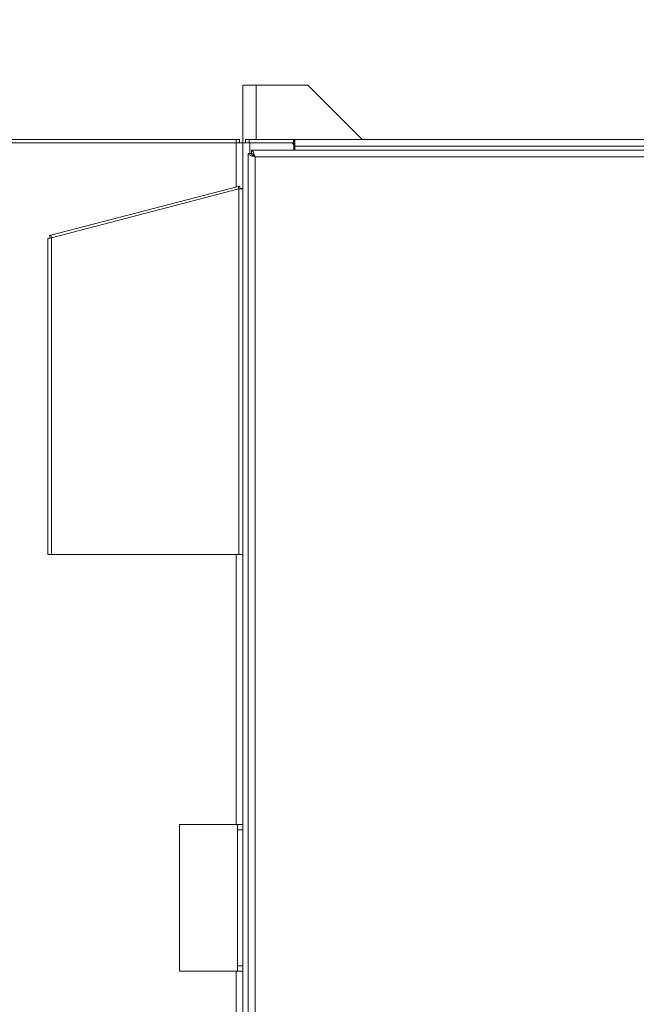
# Model space of a CAD drawing. Units: inches. Extents: x -0.4 to 10.7, y -0.4 to 8.2.
# Drawn here: x 6.2 to 6.7, y 3.6 to 4.3 of the extents above; entities that cross this region are included whole.
import ezdxf

# ---------------------------------------------------------------- set-up
doc = ezdxf.new("R2010")
doc.units = ezdxf.units.IN
doc.header["$MEASUREMENT"] = 0
doc.layers.add('DIMENSIONS', color=7, linetype='Continuous')
doc.styles.get("Standard").update_dxf_attribs({"font": 'arial.ttf'})
doc.dimstyles.new('SLDDIMSTYLE2', dxfattribs={"dimtxt": 0.18, "dimasz": 0.13, "dimexe": 0, "dimexo": 0.0625, "dimgap": 0, "dimtad": 0, "dimtih": 1, "dimtoh": 1, "dimdec": 0, "dimrnd": 1e-09, "dimzin": 0, "dimdsep": 46, "dimlunit": 5, "dimtxsty": 'Standard', "dimsah": 1, "dimcen": 0.09, "dimadec": 0, "dimazin": 0, "dimtfac": 0.13, "dimtdec": 0, "dimtofl": 0, "dimtmove": 0, "dimatfit": 3, "dimfxl": 1, "dimfrac": 2, "dimtolj": 1, "dimtzin": 0, "dimarcsym": 0})

msp = doc.modelspace()

# ---------------------------------------------------------------- linework, layer by layer
at = {"color": 7, "linetype": 'Continuous', "lineweight": 18}
for p, q in [((6.40174924, 4.26814064), (6.41124925, 4.26814064)), ((6.40174924, 4.22664069), (6.40174924, 4.26814064)), ((6.44862425, 4.26814064), (6.41124925, 4.26814064)), ((6.4876867, 4.22907818), (6.44862425, 4.26814064)), ((6.39681169, 4.22907818), (6.0299993, 4.22907818)), ((6.03168668, 4.22664069), (6.39681169, 4.22664069)), ((6.39681169, 4.22664069), (6.39681169, 4.22907818)), ((6.39931174, 4.22907818), (6.39681169, 4.22907818)), ((6.39681169, 4.22664069), (6.40174924, 4.22664069)), ((6.39931174, 4.22664069), (6.39931174, 4.22907818)), ((6.40668672, 4.22664069), (6.40174924, 4.22664069)), ((6.40174924, 3.48151567), (6.40174924, 4.22664069)), ((6.40621798, 4.22907818), (6.403718, 4.22907818)), ((6.403718, 4.22907818), (6.403718, 4.22664069)), ((6.4381685, 4.22907818), (6.40621798, 4.22907818)), ((6.40621798, 4.22907818), (6.40621798, 4.22664069)), ((6.40668672, 4.22664069), (6.43649923, 4.22664069)), ((6.43649923, 4.22664069), (6.4381685, 4.22664069)), ((6.4381685, 4.22664069), (6.4381685, 4.22907818)), ((6.4381685, 4.22907818), (6.43882424, 4.22907818)), ((6.4383742, 4.22476565), (6.4383742, 4.22126563)), ((6.43882424, 4.22907818), (6.43931176, 4.22907818)), ((6.43931176, 4.22907818), (6.98918671, 4.22907818)), ((6.43931176, 4.22652878), (6.43931176, 4.22414063)), ((6.40565544, 4.21882814), (6.40809294, 4.21882814)), ((6.40565544, 4.21882814), (6.40565544, 3.48932817)), ((6.40809294, 4.22126563), (6.40809294, 4.21882814)), ((7.01649921, 4.22126563), (6.40809294, 4.22126563)), ((6.43931176, 4.22414063), (6.98918671, 4.22414063)), ((6.43931176, 4.22126563), (6.43931176, 4.22414063)), ((6.41053051, 3.49176567), (6.41053051, 4.21639064)), ((6.41053051, 4.21639064), (7.01406172, 4.21639064)), ((6.26346412, 4.1599816), (6.39846409, 4.19514644)), ((6.26393675, 4.15816714), (6.39893672, 4.19333204)), ((6.39846409, 4.19514644), (6.39893672, 4.19333204)), ((6.39893672, 4.19333204), (6.39893672, 3.92968962)), ((6.39940158, 4.19539063), (6.3998742, 4.19357624)), ((6.3998742, 4.19357624), (6.40174924, 4.19357624)), ((6.26112423, 4.15743454), (6.26112423, 3.92968962)), ((6.26240747, 4.15970639), (6.2628801, 4.15789192)), ((6.26346412, 4.1599816), (6.26393675, 4.15816714)), ((6.26393675, 4.15816714), (6.26393675, 3.92968962)), ((6.26112423, 3.92968962), (6.26393675, 3.92968962)), ((6.26393675, 3.92968962), (6.39893672, 3.92968962)), ((6.39893672, 3.92968962), (6.40174924, 3.92968962)), ((6.39784297, 3.73517192), (6.35612426, 3.73517192)), ((6.35612426, 3.68220317), (6.35612426, 3.73517192)), ((6.39784297, 3.73517192), (6.39784297, 3.73126566)), ((6.39784297, 3.73517192), (6.40174924, 3.73517192)), ((6.39784297, 3.73126566), (6.40174924, 3.73126566)), ((6.39784297, 3.73126566), (6.39784297, 3.68220317)), ((6.35612426, 3.62923441), (6.35612426, 3.68220317)), ((6.39784297, 3.68220317), (6.39784297, 3.63314066)), ((6.35612426, 3.62923441), (6.39784297, 3.62923441)), ((6.39784297, 3.63314066), (6.40174924, 3.63314066)), ((6.39784297, 3.63314066), (6.39784297, 3.62923441)), ((6.39784297, 3.62923441), (6.40174924, 3.62923441))]:
    msp.add_line(p, q, dxfattribs=at)
at = {"color": 8, "linetype": 'Continuous', "lineweight": 18}
for p, q in [((6.41124925, 4.26814064), (6.41124925, 4.22907818)), ((6.39681169, 4.22664069), (6.39681169, 4.19471605)), ((6.40668672, 4.21882814), (6.40668672, 4.22664069)), ((6.39681169, 3.92968962), (6.39681169, 3.73517192)), ((6.39681169, 3.62923441), (6.39681169, 3.29401567))]:
    msp.add_line(p, q, dxfattribs=at)
at = {"color": 7, "linetype": 'Continuous', "lineweight": 18, "flags": 128}
for points in [[(6.39846409, 4.19514644), (6.39862689, 4.1951889), (6.39878478, 4.19522996), (6.39893284, 4.19526853), (6.39906674, 4.19530344), (6.39918224, 4.19533351), (6.39927603, 4.19535793), (6.39934504, 4.19537597), (6.39938735, 4.19538697), (6.39940158, 4.19539063)], [(6.39893672, 4.19333204), (6.3994854, 4.19337964), (6.40001302, 4.19342547), (6.40049929, 4.19346771), (6.4009255, 4.19350467), (6.40127522, 4.19353503), (6.40153511, 4.19355761), (6.4016952, 4.19357155), (6.40174924, 4.19357624)], [(6.39893672, 4.19333204), (6.39911961, 4.19337964), (6.39929546, 4.19342547), (6.3994576, 4.19346771), (6.39959965, 4.19350467), (6.39971625, 4.19353503), (6.39980285, 4.19355761), (6.39985624, 4.19357155), (6.3998742, 4.19357624)], [(6.39893672, 4.19333204), (6.39909952, 4.19337443), (6.39925741, 4.19341557), (6.39940546, 4.19345414), (6.39953937, 4.19348898), (6.39965487, 4.19351911), (6.39974866, 4.19354346), (6.39981767, 4.1935615), (6.39985998, 4.1935725), (6.3998742, 4.19357624)], [(6.26112423, 4.15743454), (6.26116698, 4.15744569), (6.26129385, 4.15747869), (6.26150101, 4.15753266), (6.26178224, 4.15760592), (6.26212888, 4.15769627), (6.26253045, 4.15780084), (6.26297477, 4.15791656), (6.26344835, 4.1580399), (6.26393675, 4.15816714)], [(6.26240747, 4.15970639), (6.26242353, 4.15971057), (6.2624712, 4.15972296), (6.262549, 4.15974327), (6.26265468, 4.15977077), (6.26278491, 4.15980465), (6.26293576, 4.15984396), (6.26310274, 4.15988744), (6.26328064, 4.15993379), (6.26346412, 4.1599816)]]:
    msp.add_lwpolyline(points, dxfattribs=at)
at = {"color": 7, "linetype": 'Continuous', "lineweight": 18}
msp.add_arc((6.43649923, 4.22476567), 0.001875, 0, 90, dxfattribs=at)
for points, knots in [([(6.43931176, 4.22652878), (6.4392299, 4.2267651), (6.43905768, 4.22726229), (6.43893134, 4.22805855), (6.43875201, 4.22870309), (6.4384712, 4.22899987), (6.43829829, 4.22906967), (6.43821298, 4.22907527), (6.4381685, 4.22907818)], [0, 0, 0, 0, 0.258814667, 0.544517067, 0.800335249, 0.904818017, 0.950369712, 1, 1, 1, 1]), ([(6.43931176, 4.22534989), (6.43930628, 4.22535155), (6.43924494, 4.22537018), (6.43913089, 4.2254214), (6.4388865, 4.22560766), (6.43868257, 4.22596482), (6.43851822, 4.2263547), (6.43836453, 4.22661199), (6.43820747, 4.22663498), (6.4381685, 4.22664069)], [0, 0, 0, 0, 0.007039499, 0.078824519, 0.148672896, 0.38477393, 0.65834895, 0.915231183, 1, 1, 1, 1]), ([(6.43931176, 4.22907818), (6.43931176, 4.2290444), (6.43931176, 4.22897683), (6.43931176, 4.22843774), (6.43931176, 4.22763219), (6.43931176, 4.22689659), (6.43931176, 4.22652878)], [0, 0, 0, 0, 0.249998907, 0.499993281, 0.749989353, 1, 1, 1, 1]), ([(6.41053051, 4.21639064), (6.40989168, 4.21659377), (6.40861404, 4.21700002), (6.40700262, 4.21760941), (6.40587535, 4.21821884), (6.40572875, 4.21862504), (6.40565544, 4.21882814)], [0, 0, 0, 0, 0.250006636, 0.500007262, 0.750003032, 1, 1, 1, 1]), ([(6.40809294, 4.22126563), (6.40829607, 4.22119237), (6.40870234, 4.22104583), (6.40931173, 4.21991844), (6.40992112, 4.21830706), (6.41032738, 4.21702944), (6.41053051, 4.21639064)], [0, 0, 0, 0, 0.249998719, 0.5, 0.750001281, 1, 1, 1, 1]), ([(6.40809294, 4.21882814), (6.40831532, 4.21878432), (6.40874504, 4.21869964), (6.4093812, 4.218075), (6.40997202, 4.21726905), (6.41035465, 4.21666723), (6.41053051, 4.21639064)], [0, 0, 0, 0, 0.273385869, 0.528302753, 0.78320511, 1, 1, 1, 1]), ([(6.40809294, 4.21882814), (6.40812961, 4.21862503), (6.40820295, 4.21821882), (6.40876655, 4.21760944), (6.40957225, 4.217), (6.41021108, 4.21659376), (6.41053051, 4.21639064)], [0, 0, 0, 0, 0.249992978, 0.499995935, 0.749987529, 1, 1, 1, 1])]:
    msp.add_open_spline(points, degree=3, knots=knots, dxfattribs=at)

# ---------------------------------------------------------------- leaders
at = {"layer": 'DIMENSIONS'}
msp.add_leader([(6.87612151, 4.22414067), (6.50497664, 5.43519318), (6.25497664, 5.43519318)], dimstyle='SLDDIMSTYLE2', dxfattribs=at)

doc.saveas('drawing.dxf')
